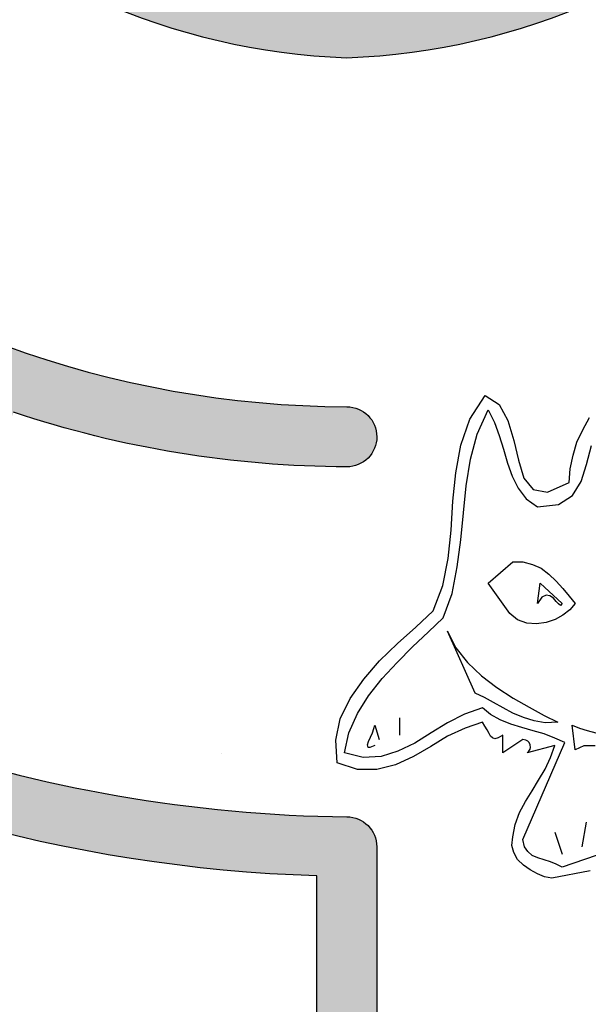
# Model space of a CAD drawing. Extents: x 0 to 2100, y 0 to 1485.
# Drawn here: x 469 to 496, y 1018 to 1064 of the extents above; entities that cross this region are included whole.
import ezdxf

# ---------------------------------------------------------------- set-up
doc = ezdxf.new("R2010")
doc.units = 0
doc.header["$LTSCALE"] = 1.5
for name, color, linetype in [('P001', 131, 'CONTINUOUS'), ('P010', 101, 'CONTINUOUS'), ('P_7THICK', 7, 'CONTINUOUS')]:
    doc.layers.add(name, color=color, linetype=linetype)

msp = doc.modelspace()

# ---------------------------------------------------------------- hatches: boundary and pattern name
at = {"layer": 'P010'}
h = msp.add_hatch(color=256, dxfattribs=at)
edge = h.paths.add_edge_path()
edge.add_arc((490.3153876082721, 1087.045228183182), 150.6203828584239, 92.1152780886348, 177.8845858995909, ccw=False)
edge.add_arc((484.7559618897644, 1236.162892074237), 1.400084295143675, 9.343169892872538e-06, 89.99999652126212, ccw=False)
edge.add_arc((484.7559618897644, 1236.162892554237), 1.400084295143665, 270.0000162588483, 359.9999897000884, ccw=False)
edge.add_arc((490.2086684297843, 1087.15194736167), 147.7115373258204, 92.11552904006311, 148.6815717125864)
edge.add_line((364.019929460254, 1163.931504643781), (376.4957713121851, 1156.744295320419))
edge.add_arc((484.1391331848413, 1093.089878933677), 125.0558998239761, 139.9970405488954, 149.4022440446393, ccw=False)
edge.add_arc((389.4172656875115, 1172.579300780637), 1.399923956468186, 48.55643553576863, 139.9970405481785, ccw=False)
edge.add_arc((389.4172652782938, 1172.579301141965), 1.399923956468197, -40.023392361605886, 48.55641319293028, ccw=False)
edge.add_arc((484.9883509597382, 1092.319123482126), 123.4020333051025, 139.9766076288427, 149.931709090248)
edge.add_arc((376.9812899851573, 1154.848792487052), 1.399748437917884, 240.0541996701983, 329.9317090915977, ccw=False)
edge.add_line((376.2825627918994, 1153.635913268475), (362.5871754413429, 1161.525684571511))
edge.add_arc((490.208668429784, 1087.15194736167), 147.7115373258202, 149.7677312992644, 167.7406374613308)
edge.add_line((345.8654826562023, 1118.516624625918), (361.0592335879176, 1115.837741172235))
edge.add_arc((484.4919234307524, 1092.749744743224), 125.573422749177, 160.0035792945099, 169.4052937608978, ccw=False)
edge.add_arc((367.8355195859876, 1135.144489037787), 1.453369615000897, 72.05249211011238, 157.9114360845394, ccw=False)
edge.add_arc((367.7367616617316, 1135.180400641157), 1.453436334449715, -17.94504729548339, 67.90896510936938, ccw=False)
edge.add_arc((485.5115808882658, 1092.57162277453), 123.7928331770509, 160.0879801070144, 169.3974858049969)
edge.add_line((363.832228555821, 1115.34882106488), (379.8946829956599, 1112.516772308927))
edge.add_arc((484.4455133341048, 1092.718238803467), 106.4089190501676, 149.9788267134938, 169.2770116876146, ccw=False)
edge.add_arc((393.5244078588674, 1145.256372166044), 1.399858117011995, 60.13923742272749, 149.9788267194844, ccw=False)
edge.add_line((394.2213887500445, 1146.470382209289), (409.6492382015819, 1137.613028586397))
edge.add_arc((493.7647982157461, 1087.100912523224), 98.11677382423404, 147.4410119305752, 149.0148218995785, ccw=False)
edge.add_arc((481.6155299700903, 1095.254139996633), 83.48977398492443, 140.041503032531, 147.6698845141449, ccw=False)
edge.add_arc((418.6986795904687, 1147.900679410197), 1.453039797725219, 52.05759192142722, 137.9449382037669, ccw=False)
edge.add_arc((418.6185672922015, 1147.967684756728), 1.453209396324379, -37.93617697145157, 47.93871082307828, ccw=False)
edge.add_arc((484.9163917245951, 1092.404332476368), 85.05024765523456, 139.9993861644855, 149.9194509268971)
edge.add_arc((410.1093236688677, 1135.734550364397), 1.399768037755967, 240.13960459574662, 329.91945093921953, ccw=False)
edge.add_line((409.4123954069564, 1134.520613975095), (394.0640012884461, 1143.332220390371))
edge.add_arc((483.946170018738, 1092.832709597924), 103.0970651664593, 150.6709258514787, 169.2682296575619)
edge.add_line((382.6523040808462, 1112.030562844929), (398.7786052274166, 1109.1872569684))
edge.add_arc((494.3886134029628, 1090.860681247102), 97.35058829301691, 167.555979187891, 169.1491299700573, ccw=False)
edge.add_arc((480.0386740350998, 1094.378578688869), 82.58042805622637, 160.0597577636293, 167.7939909860192, ccw=False)
edge.add_arc((403.7564652348617, 1121.995237492111), 1.454058069314196, 72.10568967198299, 157.9208764555774, ccw=False)
edge.add_arc((403.6571507352122, 1122.031749370519), 1.453678072453049, -17.908217355831823, 67.93477190933828, ccw=False)
edge.add_arc((484.3277457668797, 1092.774297840414), 84.35950318086341, 160.0304936524174, 170.0611877450828)
edge.add_arc((399.8554881565718, 1107.576038469796), 1.399775217696668, 305.0283555110203, 350.06118706711413, ccw=False)
edge.add_arc((399.8513126118702, 1107.592801237881), 1.415911984405201, 260.2682899153274, 304.77737457539826, ccw=False)
edge.add_line((399.6119740899136, 1106.197264129994), (363.348206592632, 1112.591001553754))
edge.add_arc((485.5115808882657, 1092.571622774531), 123.7928331770507, 170.6934414740524, 179.9847192643337)
edge.add_arc((360.3186678684596, 1092.605011618736), 1.40008429514364, 269.9991713595233, 359.9847192648506, ccw=False)
edge.add_arc((360.3186679160331, 1092.605011138739), 1.400083815147654, 180.0003790168464, 269.9991694123835, ccw=False)
edge.add_arc((484.4919234307519, 1092.749744743224), 125.5734227491765, 170.6828759287832, 180.0660422962189, ccw=False)
edge.add_line((360.5751439376472, 1113.079925780309), (345.2966499558241, 1115.773707631784))
edge.add_arc((490.2086684297841, 1087.15194736167), 147.7115373258202, 168.8272409495762, 177.8843319934271)
edge.add_arc((485.2273871757367, 1092.759184205253), 142.6296497427927, 180.0619327449494, 189.4657091908682)
edge.add_line((344.539753672129, 1069.302697577749), (379.4225045952285, 1075.453444664773))
edge.add_arc((485.4015875368224, 1092.63475169308), 107.3627651112907, 180.0160812113546, 189.2086611727984, ccw=False)
edge.add_arc((379.4389108943175, 1092.605011138739), 1.40008429514376, 90.00001612032719, 180.0160812109656, ccw=False)
edge.add_arc((379.4389103806457, 1092.605011138739), 1.400084295143675, -0.00023434388231180492, 89.99999509928818, ccw=False)
edge.add_arc((484.5362737244134, 1092.483079525909), 103.6973507280317, 179.9326324128459, 199.9736336609755)
edge.add_arc((385.6944201694192, 1056.613615911777), 1.452627741128783, -67.96038455428999, 17.95187782606132, ccw=False)
edge.add_arc((385.7605401232609, 1056.582784006452), 1.400120574844177, 200.0133064223052, 290.00460081539376, ccw=False)
edge.add_arc((485.4015875368219, 1092.63475169308), 107.3627651112903, 190.7029815343124, 199.8926520186054, ccw=False)
edge.add_line((379.9065981097386, 1072.695580744375), (345.0273266319034, 1066.545447171835))
edge.add_arc((485.2273871757365, 1092.759184205253), 142.6296497427925, 190.5905269795845, 209.4027195247114)
edge.add_line((360.9697899381034, 1022.735855846185), (375.0709764686675, 1030.880995725009))
edge.add_arc((484.2073888610404, 1092.430401141038), 125.2959928207793, 199.8921225556357, 209.4215918099733, ccw=False)
edge.add_arc((367.7711359377987, 1050.243098932976), 1.453634352814232, 111.96368901772911, 197.8134087583884, ccw=False)
edge.add_arc((367.7032117388585, 1050.274313295142), 1.400221334011715, 19.905538317795788, 109.8632685437278, ccw=False)
edge.add_arc((484.4657797832325, 1092.554538366855), 122.7815596502848, 199.9055381335319, 209.3993590875556)
edge.add_line((377.4961150456039, 1032.281806422171), (425.9672480420957, 1060.279745282547))
edge.add_arc((426.6705611818116, 1059.049278472927), 1.417285413060455, 75.32091082707939, 119.75152391273991, ccw=False)
edge.add_arc((426.6666217143531, 1059.066962766852), 1.401201145918537, 30.011396628101522, 74.98183802794802, ccw=False)
edge.add_arc((485.5320413592592, 1093.946918854428), 67.02219442901423, 210.6616383437861, 248.5713407220514)
edge.add_line((461.0459885323866, 1031.557755027364), (466.5749285678737, 1046.747716416427))
edge.add_arc((484.9057943321314, 1093.019865751994), 49.77079910751155, 230.1808977124024, 248.3888407091764, ccw=False)
edge.add_arc((453.9357220084665, 1055.864596518762), 1.400785409352463, 139.9962495611647, 229.9445456783071, ccw=False)
edge.add_arc((453.9348449357125, 1055.864235041749), 1.400346192980341, 49.978801203845876, 139.9618516333111, ccw=False)
edge.add_arc((484.9201936931909, 1093.058938809245), 47.00976537396541, 230.2104378016243, 269.7998401340856)
edge.add_arc((484.7559618897644, 1044.649375997764), 1.400084295143675, 1.0066025311061821e-05, 89.99975715507242, ccw=False)
edge.add_arc((484.7559618897644, 1044.649376497762), 1.400084295143666, 269.9996438060083, 359.9999896045464, ccw=False)
edge.add_arc((484.9057943321309, 1093.019865751994), 49.77079910751124, 251.6128737351066, 269.8275037088691, ccw=False)
edge.add_line((469.2063011593042, 1045.790019701889), (463.6734746969893, 1030.589380948101))
edge.add_arc((485.5320413592592, 1093.946918854428), 67.02219442901423, 250.9653910195754, 269.3365329163432)
edge.add_arc((484.7559618897644, 1025.529133553152), 1.400084295143675, 0, 89.99996282994698, ccw=False)
edge.add_line((486.1560461849081, 1025.529133553152), (486.1560461849072, 1007.830204936616))
edge.add_arc((484.1506008701158, 1093.910743553241), 86.10389619197706, 271.3345963287381, 319.5590413381576)
edge.add_arc((550.7535269823313, 1037.156996925677), 1.400061415332728, 49.93245317646938, 139.9307582011127, ccw=False)
edge.add_arc((550.7529604870139, 1037.156948406075), 1.400463252013505, -40.052753538582806, 49.91599429513019, ccw=False)
edge.add_arc((484.1696829724948, 1093.869683372403), 88.86281012303269, 290.98002909990726, 319.5829231093705, ccw=False)
edge.add_line((515.9863475225168, 1010.898008206274), (521.6315028951565, 995.4438629166134))
edge.add_arc((485.5682454802106, 1091.030622203373), 102.1635310975572, 290.6706375294268, 300.0411437504133)
edge.add_arc((537.4147183928344, 1001.378634501045), 1.400630910628615, 30.072444786091978, 120.04114375087721, ccw=False)
edge.add_arc((537.4144051250055, 1001.379175794566), 1.400630910628611, -59.944113689036726, 30.046861136636323, ccw=False)
edge.add_arc((484.9379897993831, 1092.066597192923), 106.1764991499825, 290.01893410559194, 300.05588614515295, ccw=False)
edge.add_arc((520.8062819307356, 993.6205105800134), 1.399753877873002, 200.0665700482743, 290.0189341055323, ccw=False)
edge.add_line((519.4915006651199, 993.1402386339176), (513.3560048313244, 1009.936628862782))
edge.add_arc((484.1696829724948, 1093.869683372403), 88.86281012303267, 271.2808475043706, 289.1742676898974, ccw=False)
edge.add_line((486.1560461849072, 1005.029076754986), (486.1560461849072, 988.6973147265563))
edge.add_arc((484.8161100529336, 1093.08924879888), 104.4005331796642, 270.7353869826426, 279.8552232014332)
edge.add_arc((502.9249466013612, 988.8493755376862), 1.40060641083094, 9.881566513288703, 99.8552232024831, ccw=False)
edge.add_arc((502.9247725933105, 988.8503766038793), 1.400606410830987, -80.11822996499137, 9.840001002455722, ccw=False)
edge.add_arc((484.7480201153627, 1093.883555017821), 107.9949904890362, 270.7470368451155, 279.81903032369223, ccw=False)
edge.add_line((486.1560461849072, 985.8977437585886), (486.1560461849072, 969.5953621811741))
edge.add_arc((482.5635786391008, 1095.779312358649), 126.2350787438227, 271.6307750925945, 309.1964873740736)
edge.add_line((562.3418499222232, 997.9492426636126), (551.3212771251074, 1010.968122297468))
edge.add_arc((552.4073739213686, 1011.878589908205), 1.417235873469805, 175.41000826392, 219.9728765711384, ccw=False)
edge.add_arc((552.4088125894846, 1011.862833178357), 1.420016450501868, 130.3146137914593, 174.7809167644992, ccw=False)
edge.add_arc((484.0884075038397, 1093.271233755665), 104.8579677212028, 310.0001956786491, 319.9075799532691)
edge.add_arc((565.3765598648924, 1024.838631057504), 1.400137034708054, 49.93391041333831, 139.9075799550067, ccw=False)
edge.add_arc((565.3559072650037, 1024.829102655489), 1.420755544396884, 0.3608775177564212, 49.54384465997458, ccw=False)
edge.add_arc((565.364746951987, 1024.843081680021), 1.411896637572331, 320.10426586010067, 359.7958601463133, ccw=False)
edge.add_arc((483.2120568425955, 1094.325571586714), 109.0077886832076, 310.7357709869013, 319.78062243070815, ccw=False)
edge.add_line((554.3474435102884, 1011.727419323842), (564.4923659826837, 999.7430228120974))
edge.add_arc((482.5635786391008, 1095.779312358649), 126.2350787438227, 310.4675737143658, 339.0370677155186)
edge.add_arc((601.7908329283582, 1050.072332163527), 1.453320555406186, 72.12434366097591, 157.9913365283805, ccw=False)
edge.add_arc((601.6923061421962, 1050.108080368245), 1.453320555406121, -17.87565443980168, 67.99135193314481, ccw=False)
edge.add_arc((483.6762296884749, 1093.477913848463), 127.1849598976958, 305.61514948878994, 339.848380084325, ccw=False)
edge.add_arc((484.8239033285605, 1092.444860621601), 125.677245631588, 269.9686768041091, 305.4640600493491, ccw=False)
edge.add_arc((484.7559618897645, 968.1677173767123), 1.400083815147654, 180, 269.9686768088386, ccw=False)
edge.add_line((483.3558780746168, 968.1677173767123), (483.3558780746166, 1024.175902951312))
edge.add_arc((485.5166075267435, 1093.919490760987), 69.77705061358736, 211.7725601054928, 268.2254842925536, ccw=False)
edge.add_line((426.1959993909344, 1057.178474951284), (361.1188077976004, 1019.588333547353))
edge.add_arc((360.4185009314019, 1020.800726010341), 1.40011613488072, 210.0793867129884, 300.0117571451094, ccw=False)
edge.add_arc((485.7367732481501, 1092.820882095621), 145.939280284866, 180.0847510012081, 209.8877510534444, ccw=False)
h = msp.add_hatch(color=256, dxfattribs=at)
edge = h.paths.add_edge_path()
edge.add_arc((484.4654701692596, 1093.271557852988), 122.3457228903466, 90.51964068761453, 110.025725999978, ccw=False)
edge.add_line((483.3558780746166, 1215.612249018867), (483.3558780746166, 1199.312727771098))
edge.add_arc((484.7550648571735, 1091.44983698061), 107.8719654652367, 90.74319351777508, 99.96360915432572)
edge.add_arc((466.3330054045803, 1196.31596237947), 1.400013615727616, 99.96360916431767, 191.6380000990813)
edge.add_arc((466.3330058254865, 1196.315962814426), 1.400014115723427, 191.638014058891, 279.9972532776686)
edge.add_arc((484.6913731587554, 1092.171293662261), 104.3503606540955, 90.7333132891273, 99.99725331857422, ccw=False)
edge.add_line((483.3558573890565, 1196.513107745919), (483.3558573890565, 1180.190076748694))
edge.add_arc((484.7607667900774, 1091.597206003326), 88.60400960075434, 90.90852268389064, 99.86467666053264)
edge.add_arc((469.820813237016, 1177.511979066909), 1.399936056368204, 99.86467667080592, 188.8438066661566)
edge.add_arc((469.8208136557945, 1177.511979497478), 1.399936536364238, 188.8438214436576, 279.8969010152305)
edge.add_arc((484.7086133026669, 1092.1814843981), 85.21957611656198, 90.90952429145528, 99.89690105627483, ccw=False)
edge.add_line((483.3558780746166, 1177.390323498802), (483.3558780746166, 1141.940693796827))
edge.add_arc((484.7658157283711, 1092.346256296085), 49.61447525876433, 91.6284431829963, 109.9193844024025)
edge.add_arc((468.408605340796, 1137.645837676368), 1.453208296333422, 112.0826624473539, 197.953417903094)
edge.add_arc((468.3727621968659, 1137.744220803708), 1.453208756329566, 202.0826816251216, 287.9534195297235)
edge.add_arc((484.6943620185859, 1092.747213124135), 46.41339020009269, 89.92395756244912, 109.9991369191084, ccw=False)
edge.add_arc((484.5917305663327, 1092.151083948231), 47.00976537396559, 51.90993883353559, 89.79983404692359, ccw=False)
edge.add_line((513.5920247338333, 1129.149745798543), (503.0698094060616, 1116.609903982826))
edge.add_arc((484.3798636163791, 1091.943698421259), 30.94730635171255, 52.84825680767604, 89.30367498898865)
edge.add_arc((484.7559623697593, 1121.488635056702), 1.400084295143718, 90.00001305678501, 179.999969999931)
edge.add_arc((484.7559618897652, 1121.488635056706), 1.400083815149593, 179.9999700000883, 269.9999794274051)
edge.add_arc((484.430430338692, 1092.030402145076), 28.06003744088385, 30.754420236903286, 89.33528336812441, ccw=False)
edge.add_arc((509.7551331337522, 1107.082005197115), 1.400036235540705, 210.1334177046613, 300.1206137153827)
edge.add_arc((509.6823318350983, 1107.101002060198), 1.453983589929462, 302.2268682379043, 388.0515652551376)
edge.add_arc((484.379863616379, 1091.943698421259), 30.94730635171252, 30.78861005226931, 47.66264683018241)
edge.add_line((505.2227061665084, 1114.819705171941), (527.9240009790597, 1141.873955373907))
edge.add_arc((483.5651510059974, 1091.614902637149), 67.03491592393333, 11.89024829266532, 48.568241774958324, ccw=False)
edge.add_line((549.1617702489661, 1105.426618563195), (533.1013455715618, 1102.582715727887))
edge.add_arc((484.9761697508213, 1092.684629681082), 49.13252135975865, 11.62216823736716, 30.01476673034612)
edge.add_arc((526.2886662648792, 1116.49010440514), 1.453069237482024, 32.08103613339088, 117.9404963109265)
edge.add_arc((526.3799636907502, 1116.542264654288), 1.453571113336426, 122.0866789725798, 207.9451802685114)
edge.add_arc((484.889081210183, 1092.652084669907), 46.42461196739961, 11.735207509834083, 29.995285862021092, ccw=False)
edge.add_line((530.343326662691, 1102.094338991137), (512.9588377546434, 1099.015977223684))
edge.add_arc((513.2022551766916, 1097.637959839591), 1.399351261198718, 100.0175716282059, 189.9236301551593)
edge.add_arc((484.4577195932799, 1092.60901838564), 27.78178267929948, -0.008264933588009171, 9.923630126751618, ccw=False)
edge.add_arc((483.7062852802133, 1093.654688228287), 28.552517892939, 272.1068412061938, 357.8931581787808, ccw=False)
edge.add_arc((485.8045166485823, 1093.65428121165), 28.55206989663962, 182.1060568882706, 267.89538031094105, ccw=False)
edge.add_arc((485.151212224951, 1092.421228696803), 27.88008470731402, 130.3273852367635, 179.6223096875239, ccw=False)
edge.add_arc((466.2090518093606, 1114.748718389186), 1.400005975790493, 309.9753811613373, 399.9349067189306)
edge.add_line((467.2825402917466, 1115.647405882386), (455.040004837647, 1130.271199907286))
edge.add_arc((453.9577931061572, 1129.355344256788), 1.417735449343081, 40.24061674540399, 84.66951086596231)
edge.add_arc((453.9665045742016, 1129.372305836683), 1.400055915378133, 84.95999241529343, 129.9764176566509)
edge.add_arc((485.2783013751815, 1092.291786506012), 49.93244417230478, 130.1729845513606, 148.3750075017675)
edge.add_line((442.7609105597271, 1118.47423213789), (428.6681950529828, 1126.701743548913))
edge.add_arc((485.4911688368697, 1091.842494497214), 66.66346521215863, 110.3331593370003, 148.4720896588786, ccw=False)
edge.add_arc((461.8132001595982, 1155.693297002288), 1.436334555712406, 290.9623632534398, 358.9791175138221)
edge.add_arc((461.8520079590412, 1155.666656402344), 1.39729915814922, 0.04304213517786918, 20.05769807929114)
edge.add_arc((461.8175573836076, 1155.60061864782), 1.453176876593004, 22.03804668015219, 107.9088613387187)
edge.add_arc((485.2168778425453, 1092.072222159637), 69.15272373059898, 110.1716341702224, 128.8486281122449)
edge.add_line((441.839792804538, 1145.928769514309), (419.054339380824, 1173.114858227644))
edge.add_arc((485.2799982411639, 1092.046463692407), 104.6800959304445, 120.10250095429981, 129.2457624098276, ccw=False)
edge.add_arc((432.0762075105554, 1183.819993712559), 1.400176494382115, 300.0736130447813, 390.0618457500898)
edge.add_arc((432.0763643641442, 1183.819722780015), 1.400176494382173, 30.07465635060172, 120.0822426370885)
edge.add_arc((485.1425751562946, 1092.210280079264), 107.2694955617073, 120.0822426378051, 129.2631312676929)
edge.add_line((417.2535574979021, 1175.263431491125), (406.7829243693465, 1187.756295066157))
edge.add_arc((486.2032281551809, 1090.946873715144), 125.2184040616721, 120.22328311001101, 129.3646948126122, ccw=False)
edge.add_arc((422.4450506850113, 1200.370338544819), 1.425231227427094, 300.6629662695232, 359.4658491104646)
edge.add_arc((422.4708525918844, 1200.355486567498), 1.399368261058259, 0.06408472930967547, 30.10859755065971)
edge.add_arc((422.4701358244873, 1200.355673234424), 1.399894776709169, 30.08727206662364, 120.0885258704837)
edge.add_arc((485.0082799178114, 1092.421901705621), 126.1425037885024, 120.0885258705057, 130.0200120993024)
edge.add_arc((404.7917652431673, 1187.952438678092), 1.399677458504257, 130.0200121757139, 219.9675093034328)
edge.add_line((403.7190400864457, 1187.053351515476), (415.1092169680531, 1173.46342413499))
edge.add_arc((485.1425748876077, 1092.210279847679), 107.2694955617071, 130.7585660167394, 139.9049802508091)
edge.add_arc((404.1550020829031, 1160.396118236447), 1.400257793710499, 139.9049804378677, 229.8994800724133)
edge.add_arc((404.1546614953731, 1160.39614288912), 1.400057295366799, 229.9107914432833, 319.885208340106)
edge.add_arc((485.2799982411638, 1092.046463692406), 104.6800959304446, 130.7781869469895, 139.8852083372842, ccw=False)
edge.add_line((416.9100399984353, 1171.314813579954), (439.6954574775474, 1144.128917092313))
edge.add_arc((485.216877842545, 1092.072222159637), 69.15272373059857, 131.1683490148492, 149.7299231430804)
edge.add_arc((426.7033676108273, 1126.227840550326), 1.399963356142793, 149.8736186501681, 239.7232852681471)
edge.add_line((425.997538713871, 1125.018831465677), (441.3602251072907, 1116.049975787775))
edge.add_arc((485.2783013751806, 1092.291786506011), 49.93244417230444, 151.5881156872682, 169.7261359982036)
edge.add_arc((437.5856741417315, 1100.997638494679), 1.453023077863382, 172.0976703940476, 257.9762301591652)
edge.add_arc((437.483011549735, 1101.015348628391), 1.452692940590279, 262.0855543562778, 347.9883206783871)
edge.add_arc((484.8053921414644, 1092.493165662596), 46.63167679702025, 131.6223289912409, 169.8473076797428, ccw=False)
edge.add_line((453.8318121652712, 1127.352176324979), (464.2866229296391, 1114.864074175384))
edge.add_arc((485.236461220785, 1092.332824927029), 30.7661001284967, 132.9170655871567, 179.4930998113885)
edge.add_arc((485.9139494846545, 1093.763714107721), 31.46372714601798, 182.1104870195379, 267.8908161700788)
edge.add_arc((483.5972982804574, 1093.763675228041), 31.46371318613321, 272.1104169385539, 357.8895828985756)
edge.add_arc((488.2954981327906, 1092.550173531705), 26.74422818961878, 0.1174826646378624, 5.731137046180034)
edge.add_arc((475.0720355801036, 1091.372448439847), 40.01947691454529, 5.518295695949532, 7.34994054692552)
edge.add_line((514.7626849739763, 1096.492104991463), (568.4502587224891, 1105.998827343788))
edge.add_arc((480.9748928218252, 1092.061117331364), 88.5787751091956, 0.3518098297105894, 9.053009106919717, ccw=False)
edge.add_arc((484.1778079853807, 1092.728870975643), 85.37427997869035, 330.1327910227632, 359.91687449550903, ccw=False)
edge.add_arc((559.4359927641743, 1049.509241514723), 1.41126522278831, 150.078299695636, 179.8691088299235)
edge.add_arc((559.408389872178, 1049.511491796135), 1.383658990818681, 179.9596791023002, 195.1726465614231)
edge.add_arc((559.4394763553988, 1049.523290738674), 1.416753697452576, 195.3041398106837, 239.8331203481183)
edge.add_line((558.727528918035, 1048.298414465055), (575.3080579950624, 1038.771362610561))
edge.add_arc((576.0054002734614, 1039.984991349284), 1.399707458256452, 240.1186370071456, 329.9849594847695)
edge.add_arc((484.925771307117, 1092.601723145899), 106.5853494328334, 329.9849594841556, 339.8649277235232)
edge.add_arc((583.6147776846477, 1056.361646813071), 1.453733671993831, 341.9566039842556, 427.8025525931462)
edge.add_arc((583.7136833276851, 1056.325481651797), 1.453666432549123, 71.95413173502872, 157.8050117951156)
edge.add_arc((486.4062989177925, 1092.058905029639), 102.2082675480292, 330.61631573043354, 339.86452330516613, ccw=False)
edge.add_line((575.4658374355865, 1041.90984168677), (561.2989435453619, 1050.049897354949))
edge.add_arc((484.3522768642486, 1092.748980969533), 88.0000071298838, 330.9733211634513, 349.0418000600429)
edge.add_line((570.747703009669, 1076.020813227344), (588.185205014899, 1072.945939403038))
edge.add_arc((588.4283280841713, 1074.32468183635), 1.400014115723434, 259.9994527269155, 349.9867620099843)
edge.add_arc((588.4282652246907, 1074.324637416716), 1.400068295275886, 349.9889994137116, 439.9994527373439)
edge.add_line((588.6713977024021, 1075.703433206424), (571.2361668198866, 1078.777906528526))
edge.add_arc((484.3522768642488, 1092.748980969533), 88.00000712988351, 350.8649430002731, 359.9062625039726)
edge.add_arc((483.6925860333694, 1092.596270490938), 88.65958062173213, 0.005648225147119684, 9.923124847527049)
edge.add_arc((569.6331759942744, 1107.623694842696), 1.415066771386882, 10.21646416311662, 54.75412672516745)
edge.add_arc((569.6476536946882, 1107.634589592704), 1.397825293803287, 54.98106343425454, 100.072626811121)
edge.add_line((569.4031791424301, 1109.010869994837), (551.9213710553006, 1105.915275414748))
edge.add_arc((483.6177781512919, 1091.657973181382), 69.77572264455668, 11.7903048846275, 29.05572194766324)
edge.add_line((544.6120726638251, 1125.545249665166), (558.9028275217711, 1133.779306652183))
edge.add_arc((484.8926183409657, 1092.613108691853), 84.68864692209712, 20.027196585151103, 29.083828563116185, ccw=False)
edge.add_arc((565.8069637992241, 1122.162477470691), 1.453414274631962, 202.081464105911, 287.9281264539276)
edge.add_arc((565.7083572537251, 1122.126269449772), 1.453113777114076, 292.0704379716094, 377.9391465996947)
edge.add_arc((485.0252267656047, 1092.674170807473), 87.34273185905278, 20.0186356970088, 29.11886466769088)
edge.add_line((561.328889752109, 1135.177156860742), (592.0439312559379, 1152.874570651342))
edge.add_arc((484.5902859782669, 1092.602974915558), 123.2028860700807, 10.640090793686227, 29.288410091557182, ccw=False)
edge.add_line((605.6748702618755, 1115.351042632685), (589.5879451548351, 1112.556553738322))
edge.add_arc((483.8027529833787, 1092.550281810811), 107.6603817529432, 10.7093879481962, 19.82492959550285)
edge.add_arc((583.7663671724999, 1128.584144166989), 1.400501811694948, 19.99400221502476, 109.9613103819361)
edge.add_arc((583.8330841814134, 1128.553446580555), 1.453070377472639, 112.0211936646265, 197.9076664026751)
edge.add_arc((485.342560668048, 1092.830737489321), 103.3166226728881, 9.960482818241587, 19.964327467738087, ccw=False)
edge.add_arc((588.4811274680428, 1110.94351162063), 1.400312673257283, 189.9604829083681, 279.8543967545646)
edge.add_line((588.7207839399086, 1109.563859360682), (606.1605882924939, 1112.59329085165))
edge.add_arc((484.5902859949048, 1092.602974814375), 123.2028860700808, 0.0009363569566858132, 9.337823758085108, ccw=False)
edge.add_arc((609.193255863494, 1092.605011138739), 1.400083815147627, 180.000936309898, 269.9999937777297)
edge.add_arc((609.1932542947197, 1092.605011618735), 1.400084295143703, 270.0000579768226, 360.0859892452857)
edge.add_arc((483.8975836400654, 1092.416968091997), 126.6958960574192, 0.08598934158347596, 29.22312982837919)
edge.add_line((594.4682672894944, 1154.27142625865), (608.5820973501574, 1162.403542593985))
edge.add_arc((484.2945544210429, 1092.455216256063), 142.6189387312668, 0.060178664838872464, 29.37056312637361, ccw=False)
edge.add_arc((479.3053356925589, 1098.054922381851), 147.7086539696373, 272.11476293147683, 357.88551452565764, ccw=False)
edge.add_arc((484.7559623697593, 949.0467856860901), 1.400084295143717, 90.00002686160423, 179.9999700001032)
edge.add_arc((484.7559618897653, 949.0467856860878), 1.400083815149706, 179.9999699999999, 269.9999990877073)
edge.add_arc((479.19644725199, 1098.16381082242), 150.6197473436732, 272.1153208895962, 357.8849514339764)
edge.add_arc((483.7784277443072, 1092.391290764095), 145.93531137765, 0.08390914104437815, 29.85476348304197)
edge.add_arc((609.1348520059162, 1164.337844097341), 1.399718118168395, 30.03048386574469, 119.9497852446248)
edge.add_line((608.4360555955955, 1165.55064844564), (543.2035451296001, 1127.964829891607))
edge.add_arc((483.6177781512923, 1091.657973181382), 69.77572264455641, 31.35482730888752, 69.46801102875958)
edge.add_arc((507.6449115844239, 1155.6178124258), 1.453392514811735, 72.15733895204109, 157.9933317767143)
edge.add_arc((507.6806976688275, 1155.716586649914), 1.453356075112662, 162.1358561875399, 248.0159420458263)
edge.add_arc((483.5651510059973, 1091.614902637149), 67.03491592393344, 50.96158124347471, 69.41295675636121, ccw=False)
edge.add_line((525.7865130938728, 1143.68251768118), (515.3931917927601, 1131.296285220047))
edge.add_arc((484.606129927393, 1092.190156985482), 49.77079910751121, 51.78772048394322, 88.21545924212478)
edge.add_line((486.1560461849072, 1141.936817209008), (486.1560461849081, 1217.042305112471))
edge.add_arc((484.7559618897644, 1217.042305112471), 1.400084295143643, 0, 90.018118329794)
edge.add_arc((484.7955601109242, 1091.820981835955), 126.6214138326505, 90.01811840593189, 109.9418090809706)
edge.add_arc((442.0892272153613, 1209.535112467118), 1.399823010030433, 110.0482300115638, 290.0504079891543)

# ---------------------------------------------------------------- linework, layer by layer
at = {"layer": 'P001'}
for points in [[(608.5820973501574, 1162.403542593985, -0.1285925317115691), (626.9134144863226, 1092.605011159083, -0.3927554358049424), (484.755961713367, 950.4468699812336, 0.4142132716999098), (483.3558780746158, 949.04678641917, 0.4142137110680458), (484.7559618674725, 947.646701870938, 0.3927497897655794), (629.7135826258275, 1092.605011606235, 0.1306354650246517), (610.3466709271455, 1165.038347996316, 0.4138010951156262)], [(454.4715651277041, 1092.605011441429, 0.3928036729587836), (484.7559619741093, 1062.32130340427, 0.3927978144906047), (515.0396701009347, 1092.60501144501, 0.02449908773644484), (514.9060439153601, 1095.220865317024, 0.007992228507435585), (514.7626849739763, 1096.492104991463), (568.450258722489, 1105.998827343788, -0.03798439641095201), (569.5519981136109, 1092.605008840169, -0.130694173518183), (558.2128380626202, 1050.213203236067, 0.130724021129297), (558.0247312239804, 1049.512465521747, 0.06647675775695093), (558.0729630813696, 1049.149348883371, 0.196776710617452), (558.727528918035, 1048.298414465055), (575.3080579950624, 1038.771362610561, 0.4135303744074743)], [(483.3558780746168, 968.1677173767123), (483.3558780746166, 1024.175902951312, -0.2514281477600447), (426.1959993909344, 1057.178474951284)], [(454.8353669533334, 1056.93662935168, 0.1744802897285944), (484.7559678239427, 1046.049460292895, -0.4142122695052871), (486.1560461849081, 1044.649376243738, -0.4142153300793818), (484.7559531857793, 1043.249292202646, -0.07964407712745834), (469.2063011593042, 1045.790019701889)], [(463.6734746969893, 1030.589380948101, 0.08033135854290491), (484.7559627980548, 1026.929217848295, -0.4142133723616178), (486.1560461849081, 1025.529133553152), (486.1560461849072, 1007.830204936616, 0.2135803474509357), (549.6821060757056, 1038.058234523399, -0.4142048977686409), (551.6547328839214, 1038.228444493056, -0.4140538118518868), (551.824948289215, 1036.255760594255, -0.1254557105966379), (515.9863475225168, 1010.898008206274)]]:
    msp.add_lwpolyline(points, format="xyb", dxfattribs=at)
msp.add_circle((484.7559621297619, 1092.605355895892), 175, dxfattribs=at)
at = {"layer": 'P010'}
for p, q in [((490.496374287959, 1045.473593029514), (491.2166315226859, 1046.576486920189)), ((491.2166315226859, 1046.576486920189), (491.8693646416568, 1046.14883418707)), ((490.8339948667372, 1044.775843833372), (491.351679754197, 1045.901245762633)), ((491.351679754197, 1045.901245762633), (491.6442842558049, 1045.316036759417)), ((491.8693646416568, 1046.14883418707), (492.2745093361909, 1045.406068913758)), ((490.0687215548401, 1044.258158945912), (490.496374287959, 1045.473593029514)), ((492.2745093361909, 1045.406068913758), (492.5446057992131, 1044.483239331764)), ((495.7632553168983, 1044.978416180639), (496.0783678570911, 1045.541117145269)), ((491.6442842558049, 1045.316036759417), (491.8693646416568, 1044.708319717617)), ((495.4931588538757, 1044.393207177424), (495.7632553168983, 1044.978416180639)), ((490.5188823265444, 1043.605425826941), (490.8339948667372, 1044.775843833372)), ((491.8693646416568, 1044.708319717617), (492.0719369889239, 1044.078094637231)), ((492.5446057992131, 1044.483239331764), (492.7696861850654, 1043.560409749771)), ((489.8436411689881, 1042.975200746555), (490.0687215548401, 1044.258158945912)), ((492.0719369889239, 1044.078094637231), (492.2520012976056, 1043.42536151826)), ((495.313094545194, 1043.785490135623), (495.4931588538757, 1044.393207177424)), ((495.94331962558, 1043.357837402504), (496.1684000114319, 1044.235650907327)), ((490.3163099792773, 1042.367483704755), (490.5188823265444, 1043.605425826941)), ((492.7696861850654, 1043.560409749771), (493.0172746095027, 1042.727612322118)), ((495.1780463136829, 1043.155265055237), (495.313094545194, 1043.785490135623)), ((492.2520012976056, 1043.42536151826), (492.4770816834575, 1042.817644476459)), ((495.1330302365122, 1042.525039974851), (495.1780463136829, 1043.155265055237)), ((495.6957312011423, 1042.570056052022), (495.94331962558, 1043.357837402504)), ((489.7085929374771, 1041.647226470028), (489.8436411689881, 1042.975200746555)), ((492.4770816834575, 1042.817644476459), (492.7471781464801, 1042.254943511829)), ((493.0172746095027, 1042.727612322118), (493.4449273426217, 1042.187419396073)), ((490.2037697863516, 1041.107033543983), (490.3163099792773, 1042.367483704755)), ((492.7471781464801, 1042.254943511829), (493.1298148024289, 1041.759766662954)), ((493.4449273426217, 1042.187419396073), (494.1201685001779, 1042.074879203147)), ((494.1201685001779, 1042.074879203147), (495.1330302365122, 1042.525039974851)), ((495.2905865066086, 1041.917322933051), (495.6957312011423, 1042.570056052022)), ((493.1298148024289, 1041.759766662954), (493.6474996898883, 1041.377130007006)), ((494.6378533876377, 1041.489670199932), (495.2905865066086, 1041.917322933051)), ((489.6185607831362, 1040.296744154916), (489.7085929374771, 1041.647226470028)), ((493.6474996898883, 1041.377130007006), (494.6378533876377, 1041.489670199932)), ((490.0687215548401, 1039.846583383212), (490.2037697863516, 1041.107033543983)), ((489.4835125516247, 1038.968769878388), (489.6185607831362, 1040.296744154916)), ((489.9111652847437, 1038.58613322244), (490.0687215548401, 1039.846583383212)), ((489.2359241271874, 1037.708319717617), (489.4835125516247, 1038.968769878388)), ((489.6635768603064, 1037.348191100253), (489.9111652847437, 1038.58613322244)), ((491.351679754197, 1037.820859910543), (492.4995897220429, 1038.811213608292)), ((492.4995897220429, 1038.811213608292), (492.972258532332, 1038.811213608292)), ((492.972258532332, 1038.811213608292), (493.4224193040363, 1038.698673415366)), ((493.4224193040363, 1038.698673415366), (493.82756399857, 1038.518609106684)), ((493.82756399857, 1038.518609106684), (494.1876926159334, 1038.248512643662)), ((494.1876926159334, 1038.248512643662), (494.5253131947115, 1037.910892064883)), ((488.7857633554831, 1036.537901711186), (489.2359241271874, 1037.708319717617)), ((492.3645414905313, 1036.402853479674), (491.351679754197, 1037.820859910543)), ((493.6474996898883, 1036.875522289964), (493.7825479213998, 1037.820859910543)), ((493.7825479213998, 1037.820859910543), (494.7954096577341, 1036.875522289964)), ((494.5253131947115, 1037.910892064883), (494.8404257349048, 1037.573271486105)), ((494.8404257349048, 1037.573271486105), (495.1330302365122, 1037.213142868742)), ((489.2584321657728, 1036.200281132408), (489.6635768603064, 1037.348191100253)), ((493.8500720371553, 1037.168126791571), (493.6474996898883, 1036.875522289964)), ((494.0526443844224, 1037.258158945912), (493.8500720371553, 1037.168126791571)), ((494.2327086931041, 1037.235650907327), (494.0526443844224, 1037.258158945912)), ((494.3902649632005, 1037.123110714401), (494.2327086931041, 1037.235650907327)), ((494.5253131947115, 1036.965554444305), (494.3902649632005, 1037.123110714401)), ((495.1330302365122, 1037.213142868742), (495.4031266995348, 1036.875522289964)), ((494.6378533876377, 1036.853014251379), (494.5253131947115, 1036.965554444305)), ((494.7278855419786, 1036.785490135623), (494.6378533876377, 1036.853014251379)), ((494.7954096577341, 1036.875522289964), (494.7278855419786, 1036.785490135623)), ((495.4031266995348, 1036.875522289964), (495.1555382750976, 1036.582917788356)), ((487.9754739664158, 1035.772628399289), (488.7857633554831, 1036.537901711186)), ((488.5606829696312, 1035.547548013436), (489.2584321657728, 1036.200281132408)), ((492.7246701078948, 1036.110248978067), (492.3645414905313, 1036.402853479674)), ((494.8404257349048, 1036.335329363919), (494.4802971175413, 1036.132757016652)), ((495.1555382750976, 1036.582917788356), (494.8404257349048, 1036.335329363919)), ((487.1201685001779, 1035.007355087391), (487.9754739664158, 1035.772628399289)), ((493.1523228410138, 1035.95269270797), (492.7246701078948, 1036.110248978067)), ((493.6024836127181, 1035.930184669385), (493.1523228410138, 1035.95269270797)), ((494.0526443844224, 1035.997708785141), (493.6024836127181, 1035.930184669385)), ((494.4802971175413, 1036.132757016652), (494.0526443844224, 1035.997708785141)), ((487.8179176963195, 1034.849798817295), (488.5606829696312, 1035.547548013436)), ((489.4610045130394, 1035.592564090607), (489.8436411689881, 1034.804782740125)), ((490.7439627123963, 1032.689027113115), (489.4610045130394, 1035.592564090607)), ((486.2873710725253, 1034.197065698324), (487.1201685001779, 1035.007355087391)), ((487.0976604615926, 1034.129541582568), (487.8179176963195, 1034.849798817295)), ((489.8436411689881, 1034.804782740125), (490.3838340950333, 1034.129541582568)), ((485.5446057992131, 1033.341760232086), (486.2873710725253, 1034.197065698324)), ((486.399911265451, 1033.386776309256), (487.0976604615926, 1034.129541582568)), ((490.3838340950333, 1034.129541582568), (491.0365672140042, 1033.499316502182)), ((491.0365672140042, 1033.499316502182), (491.7568244487311, 1032.959123576137)), ((484.9143807188275, 1032.441438688678), (485.5446057992131, 1033.341760232086)), ((485.7696861850654, 1032.576486920189), (486.399911265451, 1033.386776309256)), ((485.2520012976056, 1031.743689492536), (485.7696861850654, 1032.576486920189)), ((491.1716154455153, 1032.486454765848), (490.7439627123963, 1032.689027113115)), ((491.7568244487311, 1032.959123576137), (492.5220977606282, 1032.463946727263)), ((484.4417119085379, 1031.496101068099), (484.9143807188275, 1032.441438688678)), ((491.5992681786342, 1032.261374379996), (491.1716154455153, 1032.486454765848)), ((492.0494289503386, 1032.013785955559), (491.5992681786342, 1032.261374379996)), ((492.5220977606282, 1032.463946727263), (493.2648630339399, 1032.036293994144)), ((484.846856603072, 1030.843367949128), (485.2520012976056, 1031.743689492536)), ((490.2487858635218, 1031.721181453951), (489.4610045130394, 1031.316036759417)), ((491.0815832911749, 1032.013785955559), (490.2487858635218, 1031.721181453951)), ((491.4642199471232, 1031.698673415366), (491.0815832911749, 1032.013785955559)), ((491.9143807188275, 1031.451084990928), (491.4642199471232, 1031.698673415366)), ((492.4995897220429, 1031.766197531121), (492.0494289503386, 1032.013785955559)), ((492.9947665709174, 1031.563625183855), (492.4995897220429, 1031.766197531121)), ((493.2648630339399, 1032.036293994144), (493.9626122300815, 1031.653657338195)), ((493.9626122300815, 1031.653657338195), (494.5928373104671, 1031.338544798002)), ((484.2391395612713, 1030.50574737035), (484.4417119085379, 1031.496101068099)), ((486.0172746095027, 1031.045940296395), (486.0622906866729, 1031.203496566491)), ((486.0622906866729, 1031.203496566491), (486.2648630339399, 1030.528255408935)), ((487.2102006545188, 1031.541117145269), (487.2102006545188, 1030.730827756202)), ((489.4610045130394, 1031.316036759417), (488.6957312011423, 1030.843367949128)), ((491.0815832911749, 1031.338544798002), (490.2712939021071, 1031.06844833498)), ((491.1941234841006, 1031.158480489321), (491.0815832911749, 1031.338544798002)), ((491.3066636770268, 1030.978416180639), (491.1941234841006, 1031.158480489321)), ((492.409557567702, 1031.248512643662), (491.9143807188275, 1031.451084990928)), ((492.9272424551618, 1031.090956373565), (492.409557567702, 1031.248512643662)), ((493.4899434197919, 1031.406068913758), (492.9947665709174, 1031.563625183855)), ((494.0076283072517, 1031.316036759417), (493.4899434197919, 1031.406068913758)), ((494.5928373104671, 1031.338544798002), (494.0076283072517, 1031.316036759417)), ((495.2680784680233, 1031.203496566491), (495.6056990468014, 1031.06844833498)), ((495.4031266995348, 1030.055586598646), (495.2680784680233, 1031.203496566491)), ((484.6442842558049, 1029.920538367134), (484.846856603072, 1030.843367949128)), ((485.8597183394063, 1030.640795601861), (485.9497504937472, 1030.843367949128)), ((485.9497504937472, 1030.843367949128), (486.0172746095027, 1031.045940296395)), ((488.6957312011423, 1030.843367949128), (487.9304578892452, 1030.370699138839)), ((489.4610045130394, 1030.685811679031), (488.6732231625574, 1030.213142868742)), ((490.2712939021071, 1031.06844833498), (489.4610045130394, 1030.685811679031)), ((491.3966958313677, 1030.820859910543), (491.3066636770268, 1030.978416180639)), ((491.4642199471232, 1030.685811679031), (491.3966958313677, 1030.820859910543)), ((491.554252101464, 1030.618287563276), (491.4642199471232, 1030.685811679031)), ((492.0269209117532, 1030.730827756202), (491.8243485644866, 1030.618287563276)), ((492.0269209117532, 1029.920538367134), (492.0269209117532, 1030.730827756202)), ((493.4449273426217, 1030.933400103469), (492.9272424551618, 1031.090956373565)), ((493.9626122300815, 1030.798351871957), (493.4449273426217, 1030.933400103469)), ((494.457789078956, 1030.59577952469), (493.9626122300815, 1030.798351871957)), ((495.6056990468014, 1031.06844833498), (495.9658276641649, 1030.955908142054)), ((495.9658276641649, 1030.955908142054), (496.370972358699, 1030.843367949128)), ((484.3066636770268, 1029.447869556845), (484.2391395612713, 1030.50574737035)), ((485.7246701078948, 1030.280666984498), (485.7696861850654, 1030.438223254594)), ((485.7471781464801, 1030.168126791571), (485.7246701078948, 1030.280666984498)), ((485.7696861850654, 1030.438223254594), (485.8597183394063, 1030.640795601861)), ((486.0622906866729, 1030.258158945912), (485.837210300821, 1030.168126791571)), ((487.9304578892452, 1030.370699138839), (487.1426765387632, 1029.98806248289)), ((488.6732231625574, 1030.213142868742), (487.8629337734897, 1029.740474058452)), ((491.6667922943902, 1030.573271486105), (491.554252101464, 1030.618287563276)), ((491.8243485644866, 1030.618287563276), (491.6667922943902, 1030.573271486105)), ((492.972258532332, 1030.528255408935), (492.0269209117532, 1029.920538367134)), ((493.1073067638436, 1030.50574737035), (492.972258532332, 1030.528255408935)), ((492.972258532332, 1025.869091421797), (494.9304578892452, 1030.393207177424)), ((493.1973389181844, 1030.460731293179), (493.1073067638436, 1030.50574737035)), ((494.457789078956, 1030.258158945912), (493.1748308795991, 1029.920538367134)), ((493.2648630339399, 1030.393207177424), (493.1973389181844, 1030.460731293179)), ((493.3098791111101, 1030.280666984498), (493.2648630339399, 1030.393207177424)), ((493.3323871496955, 1030.168126791571), (493.3098791111101, 1030.280666984498)), ((494.255216731689, 1029.695457981282), (494.457789078956, 1030.258158945912)), ((494.9304578892452, 1030.393207177424), (494.457789078956, 1030.59577952469)), ((495.8082713940685, 1030.235650907327), (495.4031266995348, 1030.055586598646)), ((496.3484643201136, 1030.235650907327), (495.8082713940685, 1030.235650907327)), ((485.5220977606282, 1029.695457981282), (484.6442842558049, 1029.920538367134)), ((485.837210300821, 1030.168126791571), (485.7471781464801, 1030.168126791571)), ((487.1426765387632, 1029.98806248289), (486.3548951882808, 1029.740474058452)), ((493.1748308795991, 1029.920538367134), (493.2423549953546, 1029.98806248289)), ((493.2423549953546, 1029.98806248289), (493.3098791111101, 1030.078094637231)), ((493.3098791111101, 1030.078094637231), (493.3323871496955, 1030.168126791571)), ((485.2520012976056, 1029.132757016652), (484.3066636770268, 1029.447869556845)), ((486.3548951882808, 1029.740474058452), (485.5220977606282, 1029.695457981282)), ((487.030136345837, 1029.357837402504), (486.1523228410138, 1029.132757016652)), ((487.8629337734897, 1029.740474058452), (487.030136345837, 1029.357837402504)), ((494.0076283072517, 1029.155265055237), (494.255216731689, 1029.695457981282)), ((486.1523228410138, 1029.132757016652), (485.2520012976056, 1029.132757016652)), ((493.6925157670589, 1028.637580167777), (494.0076283072517, 1029.155265055237)), ((493.399911265451, 1028.142403318903), (493.6925157670589, 1028.637580167777)), ((493.0847987252582, 1027.647226470028), (493.399911265451, 1028.142403318903)), ((492.8147022622356, 1027.129541582568), (493.0847987252582, 1027.647226470028)), ((492.612129914969, 1026.566840617938), (492.8147022622356, 1027.129541582568)), ((492.4995897220429, 1026.004139653308), (492.612129914969, 1026.566840617938)), ((495.7407472783129, 1025.531470843018), (495.94331962558, 1026.679380810864)), ((494.457789078956, 1026.206712000575), (494.7954096577341, 1025.19385026424)), ((492.4545736448722, 1025.598994958774), (492.4995897220429, 1026.004139653308)), ((493.039782648088, 1025.531470843018), (492.972258532332, 1025.869091421797)), ((492.5446057992131, 1025.261374379996), (492.4545736448722, 1025.598994958774)), ((492.7246701078948, 1024.946261839803), (492.5446057992131, 1025.261374379996)), ((493.1973389181844, 1025.306390457166), (493.039782648088, 1025.531470843018)), ((493.399911265451, 1025.126326148485), (493.1973389181844, 1025.306390457166)), ((492.9947665709174, 1024.676165376781), (492.7246701078948, 1024.946261839803)), ((493.6700077284736, 1025.013785955559), (493.399911265451, 1025.126326148485)), ((493.9626122300815, 1024.923753801218), (493.6700077284736, 1025.013785955559)), ((494.255216731689, 1024.833721646877), (493.9626122300815, 1024.923753801218)), ((494.5253131947115, 1024.721181453951), (494.255216731689, 1024.833721646877)), ((494.7954096577341, 1024.58613322244), (494.5253131947115, 1024.721181453951)), ((496.3934803972838, 1025.126326148485), (494.7954096577341, 1024.58613322244)), ((493.3098791111101, 1024.451084990928), (492.9947665709174, 1024.676165376781)), ((493.6474996898883, 1024.271020682247), (493.3098791111101, 1024.451084990928)), ((493.9851202686668, 1024.135972450736), (493.6474996898883, 1024.271020682247)), ((496.1008758956764, 1024.406068913758), (494.3227408474449, 1024.06844833498)), ((494.3227408474449, 1024.06844833498), (493.9851202686668, 1024.135972450736))]:
    msp.add_line(p, q, dxfattribs=at)
at = {"layer": 'P_7THICK'}
msp.add_line((478.9291300715909, 1029.887419759319), (478.9291300715909, 1029.887419759319), dxfattribs=at)

doc.saveas('drawing.dxf')
